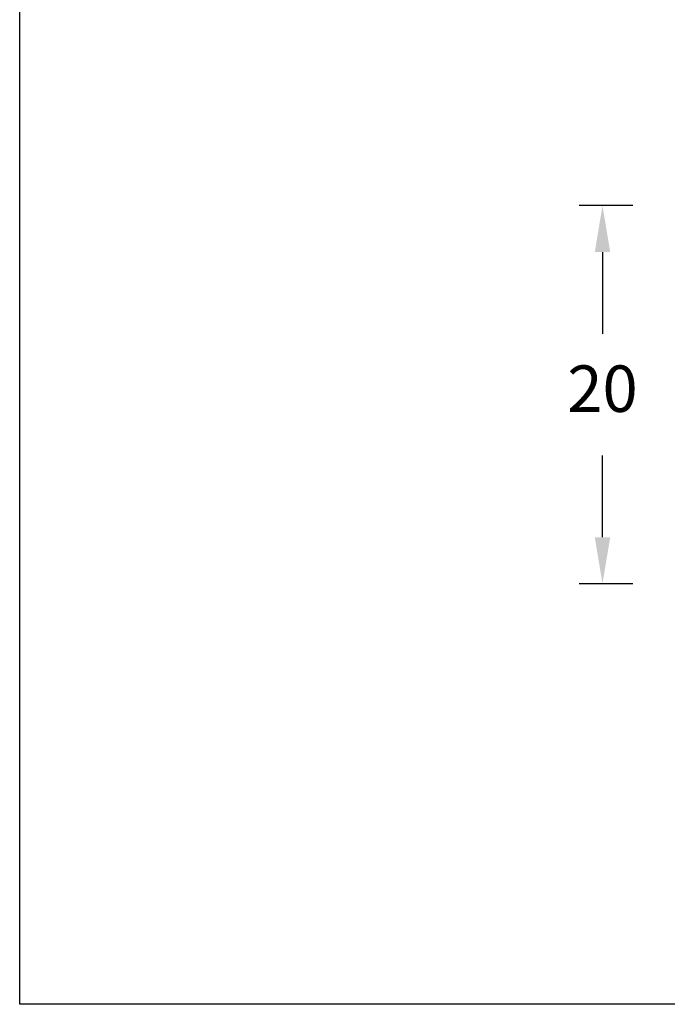
# Model space of a CAD drawing. Units: millimetres. Extents: x 1482 to 1894, y 1322 to 1464.
# Drawn here: x 1482 to 1517, y 1340 to 1392 of the extents above; entities that cross this region are included whole.
import ezdxf

# ---------------------------------------------------------------- set-up
doc = ezdxf.new("R2010")
doc.units = ezdxf.units.MM
doc.styles.get("Standard").update_dxf_attribs({"font": 'arial.ttf'})
doc.dimstyles.new('ISO-25', dxfattribs={"dimtxt": 2.5, "dimasz": 2.5, "dimexe": 1.25, "dimexo": 0.625, "dimgap": 2, "dimtad": 0, "dimtih": 1, "dimtoh": 1, "dimdec": 1, "dimtxsty": 'Standard', "dimcen": 2.5, "dimclrd": 2, "dimclre": 2, "dimclrt": 2, "dimadec": 0, "dimazin": 0, "dimtfac": 1, "dimtdec": 1, "dimtmove": 0, "dimatfit": 3, "dimfxl": 1, "dimarcsym": 0})

# ---------------------------------------------------------------- blocks, each defined once
blk = doc.blocks.new('*D17')
at = {"color": 2, "lineweight": -2}
for p, q in [((1515.314, 1382.496), (1512.431, 1382.496)), ((1513.681, 1379.996), (1513.681, 1375.604)), ((1513.681, 1364.659), (1513.681, 1369.051)), ((1515.314, 1362.159), (1512.431, 1362.159))]:
    blk.add_line(p, q, dxfattribs=at)
at = {"color": 2}
for points in [[(1514.098, 1379.996), (1513.264, 1379.996), (1513.681, 1382.496)], [(1513.264, 1364.659), (1514.098, 1364.659), (1513.681, 1362.159)]]:
    blk.add_solid(points, dxfattribs=at)
at = {"layer": 'Defpoints', "color": 0}
for p in [(1513.681, 1382.496), (1515.939, 1382.496), (1515.939, 1362.159)]:
    blk.add_point(p, dxfattribs=at)
at = {"color": 2, "insert": (1513.681, 1372.327), "char_height": 2.5, "attachment_point": 5}
blk.add_mtext('20', dxfattribs=at)

msp = doc.modelspace()

# ---------------------------------------------------------------- linework, layer by layer
msp.add_lwpolyline([(1482.34, 1463.849), (1686.653, 1463.849), (1686.653, 1339.541), (1482.34, 1339.541)], close=True)

# ---------------------------------------------------------------- dimensions: what is measured, and where the dimension line sits
dim = msp.add_linear_dim(base=(1513.681, 1382.496), p1=(1515.939, 1362.159), p2=(1515.939, 1382.496), angle=90, dimstyle='ISO-25', override={"dimdec": 0})
dim.commit()
dim.dimension.update_dxf_attribs({"geometry": '*D17', "text_midpoint": (1513.681, 1372.327), "dimtype": 160})

doc.saveas('drawing.dxf')
